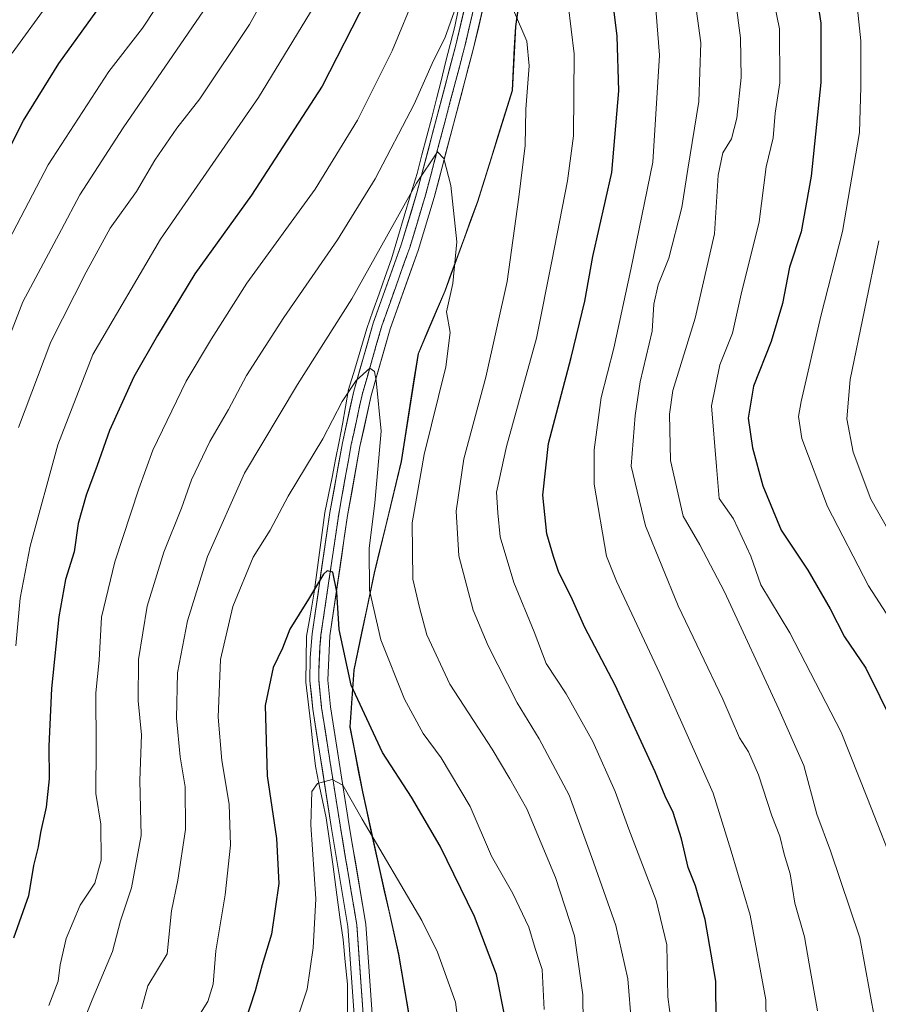
# Model space of a CAD drawing. Units: metres. Extents: x 566560 to 569998, y 4724125 to 4726472.
# Drawn here: x 567295 to 567476, y 4725292 to 4725499 of the extents above; entities that cross this region are included whole.
import ezdxf

# ---------------------------------------------------------------- set-up
doc = ezdxf.new("R2010")
doc.units = ezdxf.units.M
doc.header["$MEASUREMENT"] = 0
doc.linetypes.add('TRAZOS2', pattern=[0.375, 0.25, -0.125])
for name, color, linetype, lineweight in [('Arbolado forestal CxS', 92, 'Continuous', 0), ('Corriente natural lineal', 142, 'Continuous', 13), ('Curva de nivel maestra', 36, 'Continuous', 30), ('Curva de nivel normal', 36, 'Continuous', 0), ('Entidad de ámbito territorial', 19, 'Continuous', 0), ('Entidad de ámbito territorial CxS', 92, 'Continuous', 0), ('Layer 0', 7, 'Continuous', 0), ('Municipio', 9, 'Continuous', 13), ('Municipio CxS', 142, 'Continuous', 0), ('Vía pecuaria eje', 92, 'TRAZOS2', 0)]:
    doc.layers.add(name, color=color, linetype=linetype, lineweight=lineweight)

# ---------------------------------------------------------------- blocks, each defined once
blk = doc.blocks.new('*U152')
at = {"layer": 'Municipio CxS', "color": 142, "linetype": 'Continuous', "lineweight": 0}
blk.add_polyline3d([(567376.5225, 4725289.7025, 615.9915), (567375.815, 4725293.825, 616.3502), (567375.1075, 4725297.9475, 616.836), (567374.4, 4725302.07, 617.1891), (567373.4, 4725306.535, 617.7572), (567372.4, 4725311, 618.228), (567371.4, 4725315.465, 618.554), (567370.4, 4725319.93, 619.158), (567369.5, 4725324.0175, 619.6115), (567368.6, 4725328.105, 619.9483), (567367.7, 4725332.1925, 620.3488), (567366.8, 4725336.28, 620.8497), (567365.9133, 4725340.8433, 621.6512), (567365.0267, 4725345.4067, 622.3653), (567364.14, 4725349.97, 622.9504), (567364.41, 4725353.96, 624.0488), (567364.68, 4725357.95, 625.0017), (567364.95, 4725361.94, 625.7541), (567365.818, 4725366.028, 626.8743), (567366.686, 4725370.116, 627.8599), (567367.554, 4725374.204, 628.5744), (567368.422, 4725378.292, 629.5304), (567369.29, 4725382.38, 630.6432), (567370.428, 4725387.082, 631.5027), (567371.566, 4725391.784, 632.1036), (567372.704, 4725396.486, 632.2393), (567373.842, 4725401.188, 632.3698), (567374.98, 4725405.89, 632.4198), (567375.686, 4725410.432, 632.3228), (567376.392, 4725414.974, 632.4748), (567377.098, 4725419.516, 632.5912), (567377.804, 4725424.058, 632.6439), (567378.51, 4725428.6, 632.7581), (567380.3833, 4725433.0033, 632.9718), (567382.2567, 4725437.4067, 633.7443), (567384.13, 4725441.81, 634.2935), (567385.512, 4725445.574, 634.5283), (567386.894, 4725449.338, 634.8185), (567388.276, 4725453.102, 635.3182), (567389.658, 4725456.866, 635.8887), (567391.04, 4725460.63, 636.4685), (567392.508, 4725465.314, 637.0583), (567393.976, 4725469.998, 637.3043), (567395.444, 4725474.682, 637.8425), (567396.912, 4725479.366, 638.4852), (567398.38, 4725484.05, 638.8537), (567398.5967, 4725488.5467, 638.8245), (567398.8133, 4725493.0433, 639.1757), (567399.03, 4725497.54, 639.8075), (567399.68, 4725502.1325, 640.4126)], dxfattribs=at)
blk = doc.blocks.new('*U157')
at = {"layer": 'Curva de nivel normal', "color": 36, "linetype": 'Continuous', "lineweight": 0}
for points in [[(567292.98, 4725491.96, 680), (567301.08, 4725503.07, 680)], [(567470.28, 4725509.28, 680), (567471.85, 4725494.52, 680), (567471.85, 4725484.85, 680), (567471.55, 4725475.22, 680), (567468.02, 4725454.36, 680), (567463.42, 4725436.5, 680), (567459.24, 4725418.56, 680), (567458.71, 4725415.37, 680), (567459.43, 4725410.77, 680), (567464.85, 4725396.43, 680), (567473.48, 4725379.74, 680), (567477.96, 4725372.76, 680)]]:
    blk.add_polyline3d(points, dxfattribs=at)
blk = doc.blocks.new('*U160')
at = {"layer": 'Curva de nivel normal', "color": 36, "linetype": 'Continuous', "lineweight": 0}
blk.add_polyline3d([(567475.63, 4725452.43, 685), (567469.61, 4725423.22, 685), (567468.9, 4725414.91, 685), (567470.2, 4725407.87, 685), (567473.99, 4725398, 685), (567481.66, 4725384.33, 685)], dxfattribs=at)
blk = doc.blocks.new('*U168')
at = {"layer": 'Curva de nivel normal', "color": 36, "linetype": 'Continuous', "lineweight": 0}
for points in [[(567291.48, 4725451.06, 670), (567300.57, 4725468.38, 670), (567313.37, 4725488.09, 670), (567320.41, 4725497.22, 670), (567325.76, 4725505.34, 670)], [(567449.62, 4725521.7, 670), (567454.72, 4725497.06, 670), (567454.78, 4725485.66, 670), (567453.78, 4725479.28, 670), (567453.35, 4725474.09, 670), (567451.9, 4725468.01, 670), (567450.41, 4725456.43, 670), (567446.64, 4725441.18, 670), (567444.78, 4725432.98, 670), (567442.16, 4725426.28, 670), (567440.4, 4725417.64, 670), (567441.4, 4725404.85, 670), (567441.98, 4725398.11, 670), (567445.02, 4725393.85, 670), (567448.69, 4725385.98, 670), (567450.8, 4725379.94, 670), (567456.87, 4725369.78, 670), (567467.68, 4725348.9, 670), (567473.27, 4725334.94, 670), (567479.66, 4725318.59, 670), (567483, 4725308.06, 670), (567485.29, 4725300.86, 670), (567488.62, 4725287.49, 670)]]:
    blk.add_polyline3d(points, dxfattribs=at)
blk = doc.blocks.new('*U177')
at = {"layer": 'Curva de nivel normal', "color": 36, "linetype": 'Continuous', "lineweight": 0}
for points in [[(567288.4, 4725422.03, 665), (567295.24, 4725439.58, 665), (567303.38, 4725454.77, 665), (567307.23, 4725462.12, 665), (567316.39, 4725476.2, 665), (567337.28, 4725506.79, 665)], [(567445.4, 4725503.09, 665), (567446.46, 4725495.19, 665), (567446.62, 4725486.82, 665), (567445.73, 4725478.23, 665), (567444.56, 4725473.87, 665), (567442.79, 4725470.91, 665), (567441.78, 4725466.27, 665), (567441, 4725453.9, 665), (567436.92, 4725436.1, 665), (567432.2, 4725420.85, 665), (567431.53, 4725415.87, 665), (567431.74, 4725406.09, 665), (567434.4, 4725394.41, 665), (567437.94, 4725388.36, 665), (567443.09, 4725378.43, 665), (567454.58, 4725353.71, 665), (567459.87, 4725341.86, 665), (567462.56, 4725331.58, 665), (567465.45, 4725323.88, 665), (567471.61, 4725305.55, 665), (567474.82, 4725288.28, 665)]]:
    blk.add_polyline3d(points, dxfattribs=at)
blk = doc.blocks.new('*U181')
at = {"layer": 'Curva de nivel maestra', "color": 36, "linetype": 'Continuous', "lineweight": 30}
for points in [[(567286.81, 4725460.94, 675), (567295.38, 4725477.77, 675), (567302.79, 4725489.77, 675), (567312.64, 4725503.43, 675)], [(567461.94, 4725508.06, 675), (567463.45, 4725498.24, 675), (567463.42, 4725485.76, 675), (567461.36, 4725466.04, 675), (567459.26, 4725454.31, 675), (567456.83, 4725446.88, 675), (567455.33, 4725439.22, 675), (567452.98, 4725431.2, 675), (567449.26, 4725421.77, 675), (567448.09, 4725415.07, 675), (567449.04, 4725408.77, 675), (567451.18, 4725400.77, 675), (567455.06, 4725391.45, 675), (567460.66, 4725383.01, 675), (567465.41, 4725374.89, 675), (567468.4, 4725368.96, 675), (567472.88, 4725362.36, 675), (567478.79, 4725350.46, 675)]]:
    blk.add_polyline3d(points, dxfattribs=at)

msp = doc.modelspace()

# ---------------------------------------------------------------- linework, layer by layer
at = {"layer": 'Arbolado forestal CxS', "color": 92, "linetype": 'Continuous', "lineweight": 0}
for points in [[(567401.7, 4725515.96, 643.92), (567399.1, 4725497.59, 640.83), (567398.45, 4725484.09, 640.68), (567391.11, 4725460.68, 638.18), (567384.2, 4725441.85, 636.4), (567378.58, 4725428.64, 634.32), (567375.05, 4725405.93, 635.39), (567369.36, 4725382.42, 633.2), (567365.02, 4725361.99, 627.81), (567364.22, 4725350.01, 624.61), (567366.87, 4725336.32, 622.12), (567370.47, 4725319.98, 620.01), (567374.46, 4725302.11, 617.9), (567377.3, 4725285.63, 616.58)], [(567377.3, 4725285.63, 616.58), (567374.46, 4725302.11, 617.9), (567370.47, 4725319.98, 620.01), (567366.87, 4725336.32, 622.12), (567364.22, 4725350.01, 624.61), (567365.02, 4725361.99, 627.81), (567369.36, 4725382.42, 633.2), (567375.05, 4725405.93, 635.39), (567378.58, 4725428.64, 634.32), (567384.2, 4725441.85, 636.4), (567391.11, 4725460.68, 638.18), (567398.45, 4725484.09, 640.68), (567399.1, 4725497.59, 640.83), (567401.7, 4725515.96, 643.92)], [(567401.7, 4725515.96, 643.92), (567399.1, 4725497.59, 640.83), (567398.45, 4725484.09, 640.68), (567391.11, 4725460.68, 638.18), (567384.2, 4725441.85, 636.4), (567378.58, 4725428.64, 634.32), (567375.05, 4725405.93, 635.39), (567369.36, 4725382.42, 633.2), (567365.02, 4725361.99, 627.81), (567364.22, 4725350.01, 624.61), (567366.87, 4725336.32, 622.12), (567370.47, 4725319.98, 620.01), (567374.46, 4725302.11, 617.9), (567377.3, 4725285.63, 616.58)], [(567401.7, 4725515.96, 643.92), (567399.1, 4725497.59, 640.83), (567398.45, 4725484.09, 640.68), (567391.11, 4725460.68, 638.18), (567384.2, 4725441.85, 636.4), (567378.58, 4725428.64, 634.32), (567375.05, 4725405.93, 635.39), (567369.36, 4725382.42, 633.2), (567365.02, 4725361.99, 627.81), (567364.22, 4725350.01, 624.61), (567366.87, 4725336.32, 622.12), (567370.47, 4725319.98, 620.01), (567374.46, 4725302.11, 617.9), (567377.3, 4725285.63, 616.58)]]:
    msp.add_polyline3d(points, dxfattribs=at)
at = {"layer": 'Corriente natural lineal', "color": 142, "linetype": 'Continuous', "lineweight": 13}
msp.add_polyline3d([(567386.98, 4725500.98, 639.95), (567386.25, 4725497.54, 639.15), (567385.29, 4725493.74, 638.75), (567384.33, 4725489.94, 638.22), (567383.37, 4725486.13, 637.82), (567382.41, 4725482.33, 637.37), (567381.39, 4725478.39, 636.29), (567380.36, 4725474.46, 636.33), (567379.34, 4725470.52, 636.06), (567378.31, 4725466.59, 635.62), (567376.96, 4725462.09, 634.94), (567375.6, 4725457.59, 634.49), (567374.24, 4725453.09, 633.84), (567372.89, 4725448.6, 633.53), (567371.6, 4725444.92, 632.67), (567370.31, 4725441.25, 632.46), (567369.02, 4725437.58, 632.23), (567367.73, 4725433.91, 631.7), (567366.45, 4725429.63, 631.29), (567365.17, 4725425.36, 630.82), (567363.89, 4725421.08, 630.21), (567363.23, 4725417.42, 629.54), (567362.57, 4725413.76, 628.85), (567361.91, 4725410.1, 628.32), (567361.15, 4725406.36, 627.92), (567360.39, 4725402.62, 627.71), (567359.63, 4725398.89, 627.46), (567358.86, 4725395.15, 627.19), (567358.3, 4725390.95, 626.65), (567357.74, 4725386.75, 626.13), (567357.18, 4725382.55, 625.73), (567356.62, 4725378.35, 624.87), (567355.82, 4725373.72, 624.11), (567355.03, 4725369.09, 623.81), (567354.96, 4725364.26, 623.24), (567354.9, 4725359.43, 622.6), (567355.36, 4725355.26, 622.06), (567355.82, 4725351.1, 621.55), (567356.35, 4725346.4, 621.01), (567356.88, 4725341.7, 620.41), (567357.63, 4725338.09, 619.84), (567358.38, 4725334.47, 619.57), (567359.13, 4725330.86, 619.28), (567359.86, 4725325.96, 618.84), (567360.58, 4725321.07, 618.29), (567360.98, 4725317.82, 617.91), (567361.38, 4725314.58, 617.67), (567362.04, 4725309.89, 617.16), (567362.7, 4725305.19, 616.56), (567363.16, 4725300.49, 616.29), (567363.63, 4725295.8, 615.84), (567363.67, 4725291.7, 615.39), (567363.72, 4725287.6, 615.01)], dxfattribs=at)
at = {"layer": 'Curva de nivel maestra', "color": 36, "linetype": 'Continuous', "lineweight": 30}
for points in [[(567441.39, 4725287.76, 650), (567441.29, 4725296.42, 650), (567439.01, 4725309.42, 650), (567437, 4725316.52, 650), (567435.44, 4725320.4, 650), (567434.06, 4725326.39, 650), (567432.27, 4725331.96, 650), (567430.6, 4725335.4, 650), (567428.52, 4725340.55, 650), (567420.09, 4725358.76, 650), (567413.7, 4725370.97, 650), (567410.8, 4725377.39, 650), (567408.16, 4725382.52, 650), (567407.05, 4725385.92, 650), (567405.65, 4725390.66, 650), (567404.83, 4725398.84, 650), (567406.02, 4725409.7, 650), (567410.81, 4725427.82, 650), (567413.67, 4725439.68, 650), (567415.34, 4725449.11, 650), (567419.37, 4725466.77, 650), (567420.86, 4725483.98, 650), (567420.5, 4725495.49, 650), (567419, 4725507.43, 650)], [(567367.66, 4725503.34, 650), (567358.32, 4725485, 650), (567343.43, 4725462, 650), (567331.46, 4725445.47, 650), (567323.58, 4725432.47, 650), (567318.59, 4725423.77, 650), (567313.48, 4725412.43, 650), (567310.91, 4725405.04, 650), (567308.54, 4725398.84, 650), (567306.86, 4725392.87, 650), (567306.06, 4725386.87, 650), (567304.24, 4725381.08, 650), (567302.78, 4725373.21, 650), (567301.26, 4725358.09, 650), (567300.69, 4725345.96, 650), (567300.75, 4725339.06, 650), (567300.1, 4725333.09, 650), (567298.93, 4725327.76, 650), (567298.48, 4725324.76, 650), (567297.44, 4725320.76, 650), (567296.4, 4725314.42, 650), (567293.28, 4725305.5, 650)], [(567396.64, 4725289.66, 625), (567395.07, 4725297.8, 625), (567390.39, 4725310.08, 625), (567383.2, 4725324.87, 625), (567377.15, 4725335.21, 625), (567371.01, 4725344.59, 625), (567364.4, 4725358.81, 625), (567361.92, 4725370.53, 625), (567361.4, 4725378.48, 625), (567360.55, 4725382.61, 625), (567359.37, 4725382.88, 625), (567358.59, 4725382.14, 625), (567355.43, 4725376.91, 625), (567351.52, 4725370.58, 625), (567349.98, 4725366.6, 625), (567347.97, 4725362.54, 625), (567346.27, 4725354.49, 625), (567346.69, 4725339.66, 625), (567348.71, 4725326.45, 625), (567349.18, 4725317.03, 625), (567347.63, 4725306.34, 625), (567345.68, 4725299.85, 625), (567344.21, 4725294.41, 625), (567341.92, 4725287.54, 625)]]:
    msp.add_polyline3d(points, dxfattribs=at)
at = {"layer": 'Curva de nivel normal', "color": 36, "linetype": 'Continuous', "lineweight": 0}
for points in [[(567351.55, 4725513.43, 660), (567343, 4725497.98, 660), (567332.53, 4725482.33, 660), (567327.7, 4725476.16, 660), (567323.05, 4725469.43, 660), (567319.2, 4725462.77, 660), (567313.61, 4725455.1, 660), (567308.59, 4725445.77, 660), (567301.11, 4725431.1, 660), (567294.27, 4725413.1, 660)], [(567462.73, 4725290.2, 660), (567460.95, 4725300.09, 660), (567459.97, 4725305.76, 660), (567457.92, 4725312.83, 660), (567456.95, 4725319.04, 660), (567455.67, 4725323.19, 660), (567454.76, 4725326.97, 660), (567453.11, 4725331.23, 660), (567450.29, 4725339.87, 660), (567448.16, 4725344.76, 660), (567446.3, 4725347.71, 660), (567442.76, 4725355.84, 660), (567433.37, 4725375.52, 660), (567426.44, 4725392.35, 660), (567423.46, 4725404.94, 660), (567424.27, 4725415.62, 660), (567425.34, 4725422.72, 660), (567427.87, 4725433.35, 660), (567428.25, 4725439.08, 660), (567429.16, 4725443.1, 660), (567431.37, 4725448.77, 660), (567434.1, 4725459.46, 660), (567435.4, 4725467.52, 660), (567437.68, 4725481.79, 660), (567438.15, 4725494.1, 660), (567435.83, 4725511.1, 660)], [(567452.12, 4725275.24, 655), (567451.8, 4725292.51, 655), (567448.5, 4725310.36, 655), (567444.54, 4725323.82, 655), (567440.75, 4725336.02, 655), (567429.48, 4725361.25, 655), (567420.33, 4725380.67, 655), (567418.22, 4725385.94, 655), (567415.66, 4725401.17, 655), (567415.62, 4725408.38, 655), (567417.09, 4725419.43, 655), (567419.77, 4725429.78, 655), (567423.37, 4725446.37, 655), (567428, 4725468.98, 655), (567429.4, 4725491.51, 655), (567428.03, 4725509.29, 655)], [(567432.57, 4725282.42, 645), (567431.14, 4725293.09, 645), (567430.96, 4725304.09, 645), (567428.7, 4725313.42, 645), (567422.95, 4725328.42, 645), (567420.05, 4725336.42, 645), (567415.36, 4725346.89, 645), (567409.77, 4725356.99, 645), (567405.5, 4725363.35, 645), (567402.98, 4725370.05, 645), (567398.69, 4725380.45, 645), (567395.83, 4725390.02, 645), (567395.32, 4725395.1, 645), (567395.08, 4725399.43, 645), (567397.13, 4725409.07, 645), (567403.52, 4725431.9, 645), (567406.75, 4725448.09, 645), (567410.02, 4725465.02, 645), (567411.32, 4725474.49, 645), (567411.41, 4725491.83, 645), (567409.5, 4725507.45, 645)], [(567378.19, 4725504.88, 645), (567373.08, 4725492.43, 645), (567365.79, 4725477.82, 645), (567356.82, 4725463.3, 645), (567342.46, 4725443.48, 645), (567334.99, 4725431.77, 645), (567329.66, 4725422.82, 645), (567322.62, 4725408.32, 645), (567319.67, 4725400.12, 645), (567314.6, 4725384.76, 645), (567311.77, 4725373.1, 645), (567311.27, 4725364.03, 645), (567310.62, 4725357.17, 645), (567310.66, 4725345.75, 645), (567310.6, 4725335.96, 645), (567311.63, 4725329.52, 645), (567311.74, 4725321.95, 645), (567310.38, 4725317.09, 645), (567307.3, 4725312.42, 645), (567304.38, 4725305.44, 645), (567303.1, 4725299.84, 645), (567302.69, 4725296.44, 645), (567300.72, 4725291.3, 645)], [(567357.59, 4725503.53, 655), (567344.91, 4725482.62, 655), (567324.22, 4725452.77, 655), (567309.99, 4725428.43, 655), (567302.57, 4725409.41, 655), (567296.75, 4725388.1, 655), (567294.62, 4725377.1, 655), (567293.77, 4725367.1, 655)], [(567386.14, 4725500.67, 640), (567384.19, 4725495.1, 640), (567381.77, 4725490.43, 640), (567377.7, 4725481.23, 640), (567369.45, 4725465.45, 640), (567361.51, 4725452.61, 640), (567350.22, 4725436.28, 640), (567342.39, 4725424.06, 640), (567338.56, 4725416.88, 640), (567334.66, 4725410.12, 640), (567330.78, 4725402.03, 640), (567328.66, 4725396.1, 640), (567324.95, 4725386.82, 640), (567321.4, 4725375.4, 640), (567319.59, 4725364.18, 640), (567319.51, 4725355.49, 640), (567320.2, 4725348.33, 640), (567319.89, 4725338.73, 640), (567320.16, 4725327.09, 640), (567318.12, 4725316.09, 640), (567315.81, 4725309.16, 640), (567314.08, 4725302.71, 640), (567309.82, 4725292.5, 640), (567305.14, 4725280.76, 640)], [(567423.49, 4725287.38, 640), (567422.75, 4725296.93, 640), (567420.19, 4725308.15, 640), (567415.15, 4725322.48, 640), (567410.35, 4725335.61, 640), (567404.03, 4725347.47, 640), (567399.44, 4725355.09, 640), (567393.32, 4725367.06, 640), (567390.14, 4725374.62, 640), (567387.09, 4725386.06, 640), (567386.54, 4725395.43, 640), (567388.19, 4725406.46, 640), (567392.82, 4725423.71, 640), (567397.32, 4725443.82, 640), (567399.74, 4725461.61, 640), (567401.1, 4725472.46, 640), (567401.22, 4725480.11, 640), (567401.92, 4725489.26, 640), (567401.44, 4725494.45, 640), (567398.64, 4725500.98, 640)], [(567413.42, 4725281.69, 635), (567413.23, 4725293.56, 635), (567411.53, 4725305.97, 635), (567407.52, 4725318.27, 635), (567401.42, 4725332.71, 635), (567397.87, 4725339.08, 635), (567394.17, 4725345.28, 635), (567385.19, 4725359.01, 635), (567380.36, 4725369.36, 635), (567378.79, 4725375.13, 635), (567377.42, 4725381.1, 635), (567377.3, 4725392.98, 635), (567379.84, 4725407.41, 635), (567384.39, 4725425.84, 635), (567385.26, 4725433.1, 635), (567384.53, 4725437.43, 635), (567385.84, 4725443.43, 635), (567386.66, 4725452.2, 635), (567385.43, 4725464.04, 635), (567383.95, 4725469.72, 635), (567382.62, 4725471.12, 635), (567378.18, 4725464.57, 635), (567364.57, 4725440.19, 635), (567353.09, 4725422.1, 635), (567341.94, 4725403.43, 635), (567334.14, 4725385.92, 635), (567329.94, 4725372.37, 635), (567327.83, 4725361.36, 635), (567327.57, 4725351.85, 635), (567328.4, 4725343.68, 635), (567329.46, 4725337.35, 635), (567329.47, 4725328.41, 635), (567327.86, 4725317.68, 635), (567326.54, 4725311.26, 635), (567325.63, 4725302.21, 635), (567321.58, 4725295.42, 635), (567320.23, 4725290.59, 635)], [(567405.13, 4725290.43, 630), (567404.65, 4725298.85, 630), (567403.24, 4725303.3, 630), (567401.88, 4725307.8, 630), (567398.52, 4725314.92, 630), (567394, 4725322.77, 630), (567389.48, 4725333.24, 630), (567383.4, 4725343.5, 630), (567379.61, 4725348.6, 630), (567375.67, 4725355.81, 630), (567370.64, 4725368.32, 630), (567368.3, 4725378.77, 630), (567368.21, 4725387.58, 630), (567369.38, 4725397.2, 630), (567370.05, 4725404.3, 630), (567370.76, 4725412.28, 630), (567369.72, 4725422.97, 630), (567369.33, 4725424.85, 630), (567368.34, 4725425.58, 630), (567365.49, 4725422.97, 630), (567362.49, 4725418.58, 630), (567358.47, 4725410.67, 630), (567351.11, 4725398.58, 630), (567347.35, 4725391.43, 630), (567343.74, 4725385.77, 630), (567339.5, 4725375.38, 630), (567336.86, 4725364.22, 630), (567336.36, 4725352.07, 630), (567337.17, 4725342.93, 630), (567338.72, 4725333.72, 630), (567338.98, 4725325.08, 630), (567337.88, 4725314.6, 630), (567335.87, 4725302.84, 630), (567335.36, 4725295.79, 630), (567334.22, 4725292.14, 630), (567330.79, 4725286.68, 630)], [(567387.95, 4725279.84, 620), (567386.4, 4725291.98, 620), (567382.63, 4725302.54, 620), (567379.32, 4725309.21, 620), (567366.76, 4725330.58, 620), (567362.66, 4725337.7, 620), (567360.43, 4725338.92, 620), (567357.32, 4725338.09, 620), (567356.12, 4725336.37, 620), (567355.94, 4725329.38, 620), (567356.99, 4725313.75, 620), (567356.42, 4725303.47, 620), (567355.13, 4725294.73, 620), (567350.66, 4725281.33, 620)]]:
    msp.add_polyline3d(points, dxfattribs=at)
at = {"layer": 'Entidad de ámbito territorial', "color": 19, "linetype": 'Continuous', "lineweight": 0}
msp.add_polyline3d([(567399.68, 4725502.13, 640.41), (567399.03, 4725497.54, 639.81), (567398.81, 4725493.04, 639.18), (567398.6, 4725488.55, 638.82), (567398.38, 4725484.05, 638.85), (567396.91, 4725479.37, 638.49), (567395.44, 4725474.68, 637.84), (567393.98, 4725470, 637.3), (567392.51, 4725465.31, 637.06), (567391.04, 4725460.63, 636.47), (567389.66, 4725456.87, 635.89), (567388.28, 4725453.1, 635.32), (567386.89, 4725449.34, 634.82), (567385.51, 4725445.57, 634.53), (567384.13, 4725441.81, 634.29), (567382.26, 4725437.41, 633.74), (567380.38, 4725433, 632.97), (567378.51, 4725428.6, 632.76), (567377.8, 4725424.06, 632.64), (567377.1, 4725419.52, 632.59), (567376.39, 4725414.97, 632.47), (567375.69, 4725410.43, 632.32), (567374.98, 4725405.89, 632.42), (567373.84, 4725401.19, 632.37), (567372.7, 4725396.49, 632.24), (567371.57, 4725391.78, 632.1), (567370.43, 4725387.08, 631.5), (567369.29, 4725382.38, 630.64), (567368.42, 4725378.29, 629.53), (567367.55, 4725374.2, 628.57), (567366.69, 4725370.12, 627.86), (567365.82, 4725366.03, 626.87), (567364.95, 4725361.94, 625.75), (567364.68, 4725357.95, 625), (567364.41, 4725353.96, 624.05), (567364.14, 4725349.97, 622.95), (567365.03, 4725345.41, 622.37), (567365.91, 4725340.84, 621.65), (567366.8, 4725336.28, 620.85), (567367.7, 4725332.19, 620.35), (567368.6, 4725328.11, 619.95), (567369.5, 4725324.02, 619.61), (567370.4, 4725319.93, 619.16), (567371.4, 4725315.46, 618.55), (567372.4, 4725311, 618.23), (567373.4, 4725306.54, 617.76), (567374.4, 4725302.07, 617.19), (567375.11, 4725297.95, 616.84), (567375.82, 4725293.82, 616.35), (567376.52, 4725289.7, 615.99)], dxfattribs=at)
at = {"layer": 'Entidad de ámbito territorial CxS', "color": 92, "linetype": 'Continuous', "lineweight": 0}
msp.add_polyline3d([(567376.52, 4725289.7, 615.99), (567375.82, 4725293.82, 616.35), (567375.11, 4725297.95, 616.84), (567374.4, 4725302.07, 617.19), (567373.4, 4725306.54, 617.76), (567372.4, 4725311, 618.23), (567371.4, 4725315.46, 618.55), (567370.4, 4725319.93, 619.16), (567369.5, 4725324.02, 619.61), (567368.6, 4725328.11, 619.95), (567367.7, 4725332.19, 620.35), (567366.8, 4725336.28, 620.85), (567365.91, 4725340.84, 621.65), (567365.03, 4725345.41, 622.37), (567364.14, 4725349.97, 622.95), (567364.41, 4725353.96, 624.05), (567364.68, 4725357.95, 625), (567364.95, 4725361.94, 625.75), (567365.82, 4725366.03, 626.87), (567366.69, 4725370.12, 627.86), (567367.55, 4725374.2, 628.57), (567368.42, 4725378.29, 629.53), (567369.29, 4725382.38, 630.64), (567370.43, 4725387.08, 631.5), (567371.57, 4725391.78, 632.1), (567372.7, 4725396.49, 632.24), (567373.84, 4725401.19, 632.37), (567374.98, 4725405.89, 632.42), (567375.69, 4725410.43, 632.32), (567376.39, 4725414.97, 632.47), (567377.1, 4725419.52, 632.59), (567377.8, 4725424.06, 632.64), (567378.51, 4725428.6, 632.76), (567380.38, 4725433, 632.97), (567382.26, 4725437.41, 633.74), (567384.13, 4725441.81, 634.29), (567385.51, 4725445.57, 634.53), (567386.89, 4725449.34, 634.82), (567388.28, 4725453.1, 635.32), (567389.66, 4725456.87, 635.89), (567391.04, 4725460.63, 636.47), (567392.51, 4725465.31, 637.06), (567393.98, 4725470, 637.3), (567395.44, 4725474.68, 637.84), (567396.91, 4725479.37, 638.49), (567398.38, 4725484.05, 638.85), (567398.6, 4725488.55, 638.82), (567398.81, 4725493.04, 639.18), (567399.03, 4725497.54, 639.81), (567399.68, 4725502.13, 640.41)], dxfattribs=at)
at = {"layer": 'Layer 0', "linetype": 'Continuous', "lineweight": 0}
for points in [[(567391.02, 4725512.86), (567386.49, 4725493.63), (567378.29, 4725462.55), (567374.98, 4725451.57), (567369.08, 4725435.03), (567364.97, 4725420.72), (567362.58, 4725409.83), (567359.94, 4725395.14), (567356.18, 4725369.6), (567355.76, 4725364.64), (567355.74, 4725359.69), (567356.32, 4725353.74), (567360.23, 4725328.99), (567363.75, 4725307.96), (567365.14, 4725288.34)], [(567368.91, 4725288.46), (567367.5, 4725308.41), (567363.95, 4725329.59), (567360.06, 4725354.22), (567359.51, 4725359.86), (567359.93, 4725369.17), (567363.66, 4725394.53), (567366.28, 4725409.09), (567368.63, 4725419.8), (567372.67, 4725433.88), (567378.56, 4725450.4), (567381.91, 4725461.52), (567390.15, 4725492.72), (567394.73, 4725512.15)], [(567390.59, 4725502.79), (567389.5, 4725498.2), (567388.42, 4725493.61), (567388.32, 4725493.18), (567387.3, 4725489.29), (567386.27, 4725485.4), (567385.25, 4725481.52), (567384.22, 4725477.64), (567383.19, 4725473.73), (567382.16, 4725469.83), (567381.13, 4725465.93), (567380.1, 4725462.04), (567379.1, 4725458.73), (567378.45, 4725456.54), (567377.61, 4725453.76), (567376.77, 4725450.99), (567375.76, 4725448.17), (567374.76, 4725445.35), (567373.82, 4725442.73), (567372.35, 4725438.59), (567370.88, 4725434.46), (567369.86, 4725430.94), (567368.85, 4725427.42), (567367.83, 4725423.84), (567366.8, 4725420.26), (567366.2, 4725417.54), (567365.61, 4725414.81), (567365.02, 4725412.14), (567364.43, 4725409.46), (567363.77, 4725405.79), (567363.11, 4725402.12), (567362.47, 4725398.56), (567361.8, 4725394.84), (567361.59, 4725393.38), (567361.04, 4725389.64), (567360.49, 4725385.9), (567359.93, 4725382.16), (567359.31, 4725377.9), (567358.68, 4725373.64), (567358.06, 4725369.39), (567357.85, 4725366.91), (567357.64, 4725362.25), (567357.63, 4725359.78), (567357.92, 4725356.8), (567358.19, 4725353.98), (567358.84, 4725349.86), (567359.49, 4725345.73), (567360.14, 4725341.6), (567360.4, 4725340), (567361.11, 4725335.49), (567361.6, 4725332.39), (567362.09, 4725329.29), (567362.68, 4725325.79), (567363.26, 4725322.28), (567363.85, 4725318.78), (567364.44, 4725315.25), (567365.03, 4725311.72), (567365.63, 4725308.19), (567365.98, 4725303.2), (567366.33, 4725298.21), (567366.68, 4725293.31), (567367.03, 4725288.4)]]:
    msp.add_lwpolyline(points, dxfattribs=at)
for points in [[(567365.14, 4725288.34, 614.84), (567364.79, 4725293.25, 615.36), (567364.45, 4725298.15, 615.97), (567364.1, 4725303.06, 616.25), (567363.75, 4725307.96, 616.84), (567363.05, 4725312.17, 617.36), (567362.34, 4725316.37, 617.62), (567361.64, 4725320.58, 617.88), (567360.93, 4725324.78, 618.46), (567360.23, 4725328.99, 618.96), (567359.58, 4725333.12, 619.35), (567358.93, 4725337.24, 619.73), (567358.28, 4725341.37, 620.28), (567357.62, 4725345.49, 620.86), (567356.97, 4725349.62, 621.28), (567356.32, 4725353.74, 621.66), (567356.03, 4725356.72, 622.06), (567355.74, 4725359.69, 622.47), (567355.76, 4725364.64, 623.07), (567356.18, 4725369.6, 623.52), (567356.81, 4725373.86, 624.02), (567357.43, 4725378.11, 624.82), (567358.06, 4725382.37, 625.53), (567358.69, 4725386.63, 625.91), (567359.31, 4725390.88, 626.36), (567359.94, 4725395.14, 626.82), (567360.82, 4725400.04, 627.17), (567361.7, 4725404.93, 627.59), (567362.58, 4725409.83, 628.25), (567363.38, 4725413.46, 628.7), (567364.17, 4725417.09, 629.28), (567364.97, 4725420.72, 629.8), (567366.34, 4725425.49, 630.37), (567367.71, 4725430.26, 631.14), (567369.08, 4725435.03, 631.6), (567370.56, 4725439.17, 631.81), (567372.03, 4725443.3, 632.13), (567373.51, 4725447.44, 633.07), (567374.98, 4725451.57, 633.31), (567376.08, 4725455.23, 633.61), (567377.19, 4725458.89, 634.36), (567378.29, 4725462.55, 634.74), (567379.46, 4725466.99, 635.26), (567380.63, 4725471.43, 635.58), (567381.8, 4725475.87, 635.84), (567382.98, 4725480.31, 636.68), (567384.15, 4725484.75, 637.27), (567385.32, 4725489.19, 637.46), (567386.49, 4725493.63, 637.89), (567387.62, 4725498.44, 639.05), (567388.76, 4725503.25, 639.86)], [(567392.44, 4725502.44, 638.76), (567391.3, 4725497.58, 638.28), (567390.15, 4725492.72, 637.74), (567388.97, 4725488.26, 637.07), (567387.8, 4725483.81, 636.47), (567386.62, 4725479.35, 636.23), (567385.44, 4725474.89, 635.75), (567384.26, 4725470.43, 635.22), (567383.09, 4725465.98, 634.65), (567381.91, 4725461.52, 634.12), (567380.79, 4725457.81, 633.95), (567379.68, 4725454.11, 633.57), (567378.56, 4725450.4, 633.02), (567377.09, 4725446.27, 632.4), (567375.62, 4725442.14, 632.05), (567374.14, 4725438.01, 631.57), (567372.67, 4725433.88, 630.97), (567371.32, 4725429.19, 630.41), (567369.98, 4725424.49, 630.27), (567368.63, 4725419.8, 629.69), (567367.85, 4725416.23, 629.09), (567367.06, 4725412.66, 628.49), (567366.28, 4725409.09, 628.03), (567365.41, 4725404.24, 627.8), (567364.53, 4725399.38, 627.33), (567363.66, 4725394.53, 627.01), (567363.04, 4725390.3, 626.53), (567362.42, 4725386.08, 625.89), (567361.8, 4725381.85, 625.11), (567361.17, 4725377.62, 624.81), (567360.55, 4725373.4, 624.77), (567359.93, 4725369.17, 624.08), (567359.72, 4725364.52, 623.6), (567359.51, 4725359.86, 623.06), (567359.79, 4725357.04, 622.76), (567360.06, 4725354.22, 622.4), (567360.84, 4725349.29, 621.45), (567361.62, 4725344.37, 620.62), (567362.39, 4725339.44, 620.15), (567363.17, 4725334.52, 619.65), (567363.95, 4725329.59, 619.14), (567364.66, 4725325.35, 618.67), (567365.37, 4725321.12, 618.16), (567366.08, 4725316.88, 617.69), (567366.79, 4725312.65, 617.27), (567367.5, 4725308.41, 616.96), (567367.85, 4725303.42, 616.32), (567368.21, 4725298.44, 615.84), (567368.56, 4725293.45, 615.44), (567368.91, 4725288.46, 614.83)]]:
    msp.add_polyline3d(points, dxfattribs=at)
at = {"layer": 'Municipio', "color": 9, "linetype": 'Continuous', "lineweight": 13}
msp.add_polyline3d([(567399.68, 4725502.13, 640.41), (567399.03, 4725497.54, 639.81), (567398.81, 4725493.04, 639.18), (567398.6, 4725488.55, 638.82), (567398.38, 4725484.05, 638.85), (567396.91, 4725479.37, 638.49), (567395.44, 4725474.68, 637.84), (567393.98, 4725470, 637.3), (567392.51, 4725465.31, 637.06), (567391.04, 4725460.63, 636.47), (567389.66, 4725456.87, 635.89), (567388.28, 4725453.1, 635.32), (567386.89, 4725449.34, 634.82), (567385.51, 4725445.57, 634.53), (567384.13, 4725441.81, 634.29), (567382.26, 4725437.41, 633.74), (567380.38, 4725433, 632.97), (567378.51, 4725428.6, 632.76), (567377.8, 4725424.06, 632.64), (567377.1, 4725419.52, 632.59), (567376.39, 4725414.97, 632.47), (567375.69, 4725410.43, 632.32), (567374.98, 4725405.89, 632.42), (567373.84, 4725401.19, 632.37), (567372.7, 4725396.49, 632.24), (567371.57, 4725391.78, 632.1), (567370.43, 4725387.08, 631.5), (567369.29, 4725382.38, 630.64), (567368.42, 4725378.29, 629.53), (567367.55, 4725374.2, 628.57), (567366.69, 4725370.12, 627.86), (567365.82, 4725366.03, 626.87), (567364.95, 4725361.94, 625.75), (567364.68, 4725357.95, 625), (567364.41, 4725353.96, 624.05), (567364.14, 4725349.97, 622.95), (567365.03, 4725345.41, 622.37), (567365.91, 4725340.84, 621.65), (567366.8, 4725336.28, 620.85), (567367.7, 4725332.19, 620.35), (567368.6, 4725328.11, 619.95), (567369.5, 4725324.02, 619.61), (567370.4, 4725319.93, 619.16), (567371.4, 4725315.46, 618.55), (567372.4, 4725311, 618.23), (567373.4, 4725306.54, 617.76), (567374.4, 4725302.07, 617.19), (567375.11, 4725297.95, 616.84), (567375.82, 4725293.82, 616.35), (567376.52, 4725289.7, 615.99)], dxfattribs=at)
msp.add_polyline3d([(567399.68, 4725502.13, 640.41), (567399.03, 4725497.54, 639.81), (567398.81, 4725493.04, 639.18), (567398.6, 4725488.55, 638.82), (567398.38, 4725484.05, 638.85), (567396.91, 4725479.37, 638.49), (567395.44, 4725474.68, 637.84), (567393.98, 4725470, 637.3), (567392.51, 4725465.31, 637.06), (567391.04, 4725460.63, 636.47), (567389.66, 4725456.87, 635.89), (567388.28, 4725453.1, 635.32), (567386.89, 4725449.34, 634.82), (567385.51, 4725445.57, 634.53), (567384.13, 4725441.81, 634.29), (567382.26, 4725437.41, 633.74), (567380.38, 4725433, 632.97), (567378.51, 4725428.6, 632.76), (567377.8, 4725424.06, 632.64), (567377.1, 4725419.52, 632.59), (567376.39, 4725414.97, 632.47), (567375.69, 4725410.43, 632.32), (567374.98, 4725405.89, 632.42), (567373.84, 4725401.19, 632.37), (567372.7, 4725396.49, 632.24), (567371.57, 4725391.78, 632.1), (567370.43, 4725387.08, 631.5), (567369.29, 4725382.38, 630.64), (567368.42, 4725378.29, 629.53), (567367.55, 4725374.2, 628.57), (567366.69, 4725370.12, 627.86), (567365.82, 4725366.03, 626.87), (567364.95, 4725361.94, 625.75), (567364.68, 4725357.95, 625), (567364.41, 4725353.96, 624.05), (567364.14, 4725349.97, 622.95), (567365.03, 4725345.41, 622.37), (567365.91, 4725340.84, 621.65), (567366.8, 4725336.28, 620.85), (567367.7, 4725332.19, 620.35), (567368.6, 4725328.11, 619.95), (567369.5, 4725324.02, 619.61), (567370.4, 4725319.93, 619.16), (567371.4, 4725315.46, 618.55), (567372.4, 4725311, 618.23), (567373.4, 4725306.54, 617.76), (567374.4, 4725302.07, 617.19), (567375.11, 4725297.95, 616.84), (567375.82, 4725293.82, 616.35), (567376.52, 4725289.7, 615.99)], dxfattribs=at)
at = {"layer": 'Municipio CxS', "color": 142, "linetype": 'Continuous', "lineweight": 0}
msp.add_polyline3d([(567399.68, 4725502.13, 640.41), (567399.03, 4725497.54, 639.81), (567398.81, 4725493.04, 639.18), (567398.6, 4725488.55, 638.82), (567398.38, 4725484.05, 638.85), (567396.91, 4725479.37, 638.49), (567395.44, 4725474.68, 637.84), (567393.98, 4725470, 637.3), (567392.51, 4725465.31, 637.06), (567391.04, 4725460.63, 636.47), (567389.66, 4725456.87, 635.89), (567388.28, 4725453.1, 635.32), (567386.89, 4725449.34, 634.82), (567385.51, 4725445.57, 634.53), (567384.13, 4725441.81, 634.29), (567382.26, 4725437.41, 633.74), (567380.38, 4725433, 632.97), (567378.51, 4725428.6, 632.76), (567377.8, 4725424.06, 632.64), (567377.1, 4725419.52, 632.59), (567376.39, 4725414.97, 632.47), (567375.69, 4725410.43, 632.32), (567374.98, 4725405.89, 632.42), (567373.84, 4725401.19, 632.37), (567372.7, 4725396.49, 632.24), (567371.57, 4725391.78, 632.1), (567370.43, 4725387.08, 631.5), (567369.29, 4725382.38, 630.64), (567368.42, 4725378.29, 629.53), (567367.55, 4725374.2, 628.57), (567366.69, 4725370.12, 627.86), (567365.82, 4725366.03, 626.87), (567364.95, 4725361.94, 625.75), (567364.68, 4725357.95, 625), (567364.41, 4725353.96, 624.05), (567364.14, 4725349.97, 622.95), (567365.03, 4725345.41, 622.37), (567365.91, 4725340.84, 621.65), (567366.8, 4725336.28, 620.85), (567367.7, 4725332.19, 620.35), (567368.6, 4725328.11, 619.95), (567369.5, 4725324.02, 619.61), (567370.4, 4725319.93, 619.16), (567371.4, 4725315.46, 618.55), (567372.4, 4725311, 618.23), (567373.4, 4725306.54, 617.76), (567374.4, 4725302.07, 617.19), (567375.11, 4725297.95, 616.84), (567375.82, 4725293.82, 616.35), (567376.52, 4725289.7, 615.99)], dxfattribs=at)
at = {"layer": 'Vía pecuaria eje', "color": 92, "linetype": 'TRAZOS2', "lineweight": 0}
msp.add_lwpolyline([(567390.59, 4725502.79), (567389.5, 4725498.2), (567388.42, 4725493.61), (567388.32, 4725493.18), (567387.3, 4725489.29), (567386.27, 4725485.4), (567385.25, 4725481.52), (567384.22, 4725477.64), (567383.19, 4725473.73), (567382.16, 4725469.83), (567381.13, 4725465.93), (567380.1, 4725462.04), (567379.1, 4725458.73), (567378.45, 4725456.54), (567377.61, 4725453.76), (567376.77, 4725450.99), (567375.76, 4725448.17), (567374.76, 4725445.35), (567373.82, 4725442.73), (567372.35, 4725438.59), (567370.88, 4725434.46), (567369.86, 4725430.94), (567368.85, 4725427.42), (567367.83, 4725423.84), (567366.8, 4725420.26), (567366.2, 4725417.54), (567365.61, 4725414.81), (567365.02, 4725412.14), (567364.43, 4725409.46), (567363.77, 4725405.79), (567363.11, 4725402.12), (567362.47, 4725398.56), (567361.8, 4725394.84), (567361.59, 4725393.38), (567361.04, 4725389.64), (567360.49, 4725385.9), (567359.93, 4725382.16), (567359.31, 4725377.9), (567358.68, 4725373.64), (567358.06, 4725369.39), (567357.85, 4725366.91), (567357.64, 4725362.25), (567357.63, 4725359.78), (567357.92, 4725356.8), (567358.19, 4725353.98), (567358.84, 4725349.86), (567359.49, 4725345.73), (567360.14, 4725341.6), (567360.4, 4725340), (567361.11, 4725335.49), (567361.6, 4725332.39), (567362.09, 4725329.29), (567362.68, 4725325.79), (567363.26, 4725322.28), (567363.85, 4725318.78), (567364.44, 4725315.25), (567365.03, 4725311.72), (567365.63, 4725308.19), (567365.98, 4725303.2), (567366.33, 4725298.21), (567366.68, 4725293.31), (567367.03, 4725288.4)], dxfattribs=at)

# ---------------------------------------------------------------- block references
at = {"layer": 'Curva de nivel maestra', "color": 36, "linetype": 'Continuous', "lineweight": 30}
msp.add_blockref('*U181', (0, 0), dxfattribs=at)
at = {"layer": 'Curva de nivel normal', "color": 36, "linetype": 'Continuous', "lineweight": 0}
for name in ['*U160', '*U157', '*U168', '*U177']:
    msp.add_blockref(name, (0, 0), dxfattribs=at)
at = {"layer": 'Municipio CxS', "color": 142, "linetype": 'Continuous', "lineweight": 0}
msp.add_blockref('*U152', (0, 0), dxfattribs=at)

doc.saveas('drawing.dxf')
